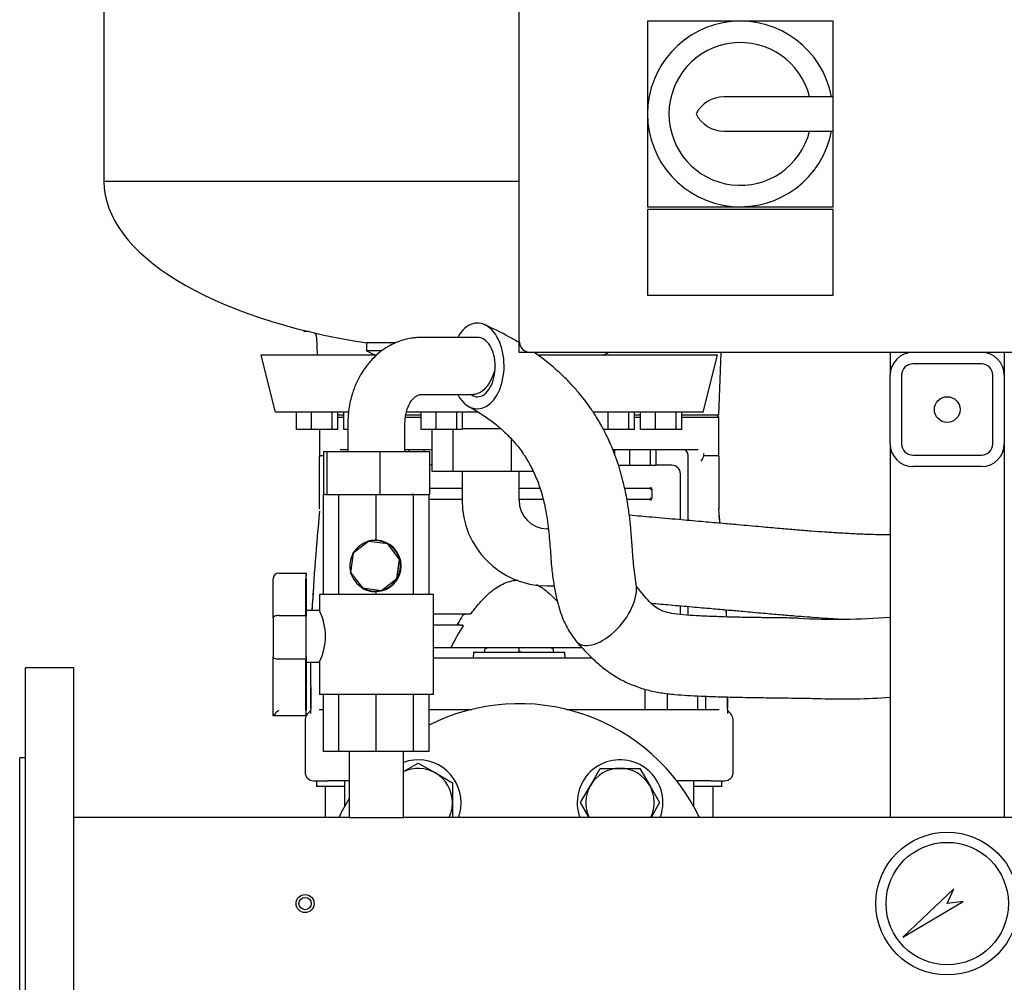
# Model space of a CAD drawing. Units: millimetres. Extents: x 80 to 3290, y 80 to 2296.
# Drawn here: x 1412 to 1757, y 759 to 1096 of the extents above; entities that cross this region are included whole.
import ezdxf

# ---------------------------------------------------------------- set-up
doc = ezdxf.new("R2010")
doc.units = ezdxf.units.MM
for name, color, linetype in [('0.25_INCH_WELD_N', 7, 'Continuous'), ('0.75_INCH_WELD_N', 7, 'Continuous'), ('0512-FLEX', 7, 'Continuous'), ('0512-FLEX-OP', 7, 'Continuous'), ('12000', 7, 'Continuous'), ('12009', 7, 'Continuous'), ('12012', 7, 'Continuous'), ('43202', 7, 'Continuous'), ('5SV12R022T_A_DD', 7, 'Continuous'), ('60000_-_DISCHARG', 7, 'Continuous'), ('71000_DN25_DRAIN', 7, 'Continuous'), ('Default', 7, 'Continuous'), ('FLANGE_32MM_NP16', 7, 'Continuous'), ('FLANGE_50MM_NP16', 7, 'Continuous'), ('GAUGE', 7, 'Continuous'), ('M16_PLAIN_WASHER', 7, 'Continuous'), ('M16_X_65_LG_HEX_', 7, 'Continuous'), ('ZILMET_24_LH_(NO', 7, 'Continuous')]:
    doc.layers.add(name, color=color, linetype=linetype)

# ---------------------------------------------------------------- blocks, each defined once
blk = doc.blocks.new('SE2')
at = {"layer": '0.25_INCH_WELD_N', "color": 7, "linetype": 'Continuous'}
for radius in [3.17, 2.17]:
    blk.add_circle((1512.31, 786.24), radius, dxfattribs=at)
at = {"layer": '0.75_INCH_WELD_N', "color": 7, "linetype": 'Continuous'}
for p, q in [((1527.79, 839.49), (1527.79, 816.39)), ((1546.84, 816.39), (1546.84, 839.49)), ((1527.79, 816.39), (1546.84, 816.39))]:
    blk.add_line(p, q, dxfattribs=at)
at = {"layer": '0512-FLEX', "color": 7, "linetype": 'Continuous'}
for p, q in [((1556.81, 937.49), (1556.81, 952.3)), ((1564.14, 937.49), (1564.14, 952.3)), ((1580.9, 952.49), (1567.5, 952.49)), ((1584.65, 937.49), (1584.65, 948.77)), ((1564.14, 937.49), (1556.81, 937.49)), ((1584.65, 937.49), (1564.14, 937.49)), ((1567.32, 937.49), (1567.32, 927.49)), ((1592.27, 937.49), (1584.65, 937.49)), ((1587.32, 927.49), (1587.32, 937.49)), ((1597.55, 917.49), (1597.06, 917.49)), ((1597.06, 897.49), (1599.57, 897.49))]:
    blk.add_line(p, q, dxfattribs=at)
for radius, start, end in [(29.87, 179.7465, 269.7447), (9.87, 179.2507, 269.2092)]:
    blk.add_arc((1597.19, 927.36), radius, start, end, dxfattribs=at)
for points, knots in [([(1717.31, 915.35), (1715.09, 915.34), (1710.95, 915.41), (1705.01, 915.65), (1699.62, 915.95), (1694.54, 916.28), (1689.44, 916.66), (1684.2, 917.08), (1678.35, 917.58), (1671.6, 918.18), (1664.71, 918.79), (1657.73, 919.42), (1650.81, 920.03), (1642.8, 920.73), (1634.16, 921.48), (1628.71, 921.95), (1625.93, 922.19)], [0.4227083, 0.4227083, 0.4227083, 0.4227083, 0.4635394, 0.4984796, 0.5316974, 0.5625252, 0.5916841, 0.6253075, 0.6587381, 0.6991421, 0.7492362, 0.7854187, 0.8273591, 0.8761938, 0.9332375, 0.9830605, 0.9830605, 0.9830605, 0.9830605]), ([(1633.57, 891.42), (1635.77, 891.23), (1640.66, 890.81), (1647.69, 890.19), (1654.5, 889.58), (1660.39, 889.06), (1666.43, 888.52), (1672.51, 887.98), (1678.57, 887.45), (1683.69, 887.03), (1688.14, 886.68), (1692.32, 886.37), (1696.24, 886.1), (1698.84, 885.95), (1700.03, 885.88)], [0.0681384, 0.0681384, 0.0681384, 0.0681384, 0.1024588, 0.1430342, 0.1779857, 0.2082437, 0.2346076, 0.2719622, 0.3027633, 0.3288386, 0.3514158, 0.3719395, 0.3936853, 0.4122324, 0.4122324, 0.4122324, 0.4122324])]:
    blk.add_open_spline(points, degree=3, knots=knots, dxfattribs=at)
at = {"layer": '0512-FLEX-OP', "color": 7, "linetype": 'Continuous'}
for p, q in [((1572.72, 984.49), (1553.05, 984.49)), ((1553.05, 964.49), (1571.25, 964.49)), ((1527.31, 954.49), (1527.31, 944.49)), ((1547.31, 944.49), (1547.31, 954.49)), ((1518.73, 944.49), (1519.96, 944.49)), ((1518.73, 944.49), (1518.73, 929.49)), ((1519.96, 944.49), (1538.54, 944.49)), ((1519.96, 944.49), (1519.96, 929.49)), ((1538.54, 944.49), (1555.89, 944.49)), ((1538.54, 944.49), (1538.54, 929.49)), ((1555.89, 944.49), (1555.89, 929.49)), ((1518.73, 929.49), (1518.81, 929.49)), ((1519.35, 929.49), (1519.96, 929.49)), ((1519.96, 929.49), (1538.54, 929.49)), ((1538.54, 929.49), (1555.89, 929.49))]:
    blk.add_line(p, q, dxfattribs=at)
for centre, radius, start, end in [((1538.68, 904.36), 67.94, 61.729, 62.2487), ((1698.46, 1112.25), 226.45, 266.6405, 274.7723), ((1700.7, 1093.98), 236.07, 268.1454, 274.034)]:
    blk.add_arc(centre, radius, start, end, dxfattribs=at)
for centre, major_axis, ratio, start_param, end_param in [((1572.72, 974.49), (0, -15), 0.620993, 0, 3.982661), ((1572.72, 974.49), (0, -10), 0.620993, 1.570796, 3.141593), ((1572.72, 974.49), (0, -15), 0.620993, 5.442117, 6.283185), ((1617.22, 889.28), (9.43, 11.67), 0.52466, 3.022652, 5.875529)]:
    blk.add_ellipse(centre, major_axis=major_axis, ratio=ratio, start_param=start_param, end_param=end_param, dxfattribs=at)
for points, knots in [([(1587.3, 982.67), (1586.09, 983.4), (1582.14, 985.68), (1578.35, 987.48), (1575.21, 988.94)], [0.8675238, 0.8675238, 0.8675238, 0.8675238, 0.9080353, 1, 1, 1, 1]), ([(1553, 984.49), (1552.96, 984.49), (1552.9, 984.49), (1552.78, 984.49), (1552.61, 984.48), (1552.3, 984.48), (1551.76, 984.46), (1550.81, 984.39), (1549.19, 984.19), (1546.16, 983.53), (1542.31, 981.97), (1538.55, 979.47), (1536.11, 977.2), (1534.52, 975.41), (1533.16, 973.66), (1531.69, 971.41), (1530.12, 968.34), (1528.62, 964.37), (1527.72, 960.36), (1527.4, 957.22), (1527.33, 955.73), (1527.31, 954.96), (1527.31, 954.65), (1527.31, 954.49)], [0, 0, 0, 0, 0.002673, 0.00477, 0.008504, 0.015143, 0.026904, 0.047605, 0.083614, 0.145045, 0.270862, 0.376946, 0.45863, 0.499089, 0.540681, 0.611361, 0.683988, 0.773164, 0.892274, 0.951094, 0.978192, 0.990349, 1, 1, 1, 1]), ([(1628.33, 897.88), (1627.97, 900.53), (1627.38, 904.87), (1626.88, 911.63), (1626.49, 917.27), (1625.95, 922.19), (1625.24, 927.16), (1624.09, 933.01), (1622.23, 939.88), (1619.74, 946.5), (1617.01, 952.17), (1614.53, 956.45), (1612.27, 959.86), (1610.22, 962.64), (1608.05, 965.32), (1605.32, 968.4), (1601.61, 972.1), (1597.23, 975.86), (1594.04, 978.23), (1592.51, 979.29)], [0, 0, 0, 0, 0.0611675, 0.1185, 0.1666289, 0.2036548, 0.2428655, 0.2928766, 0.3539085, 0.4233552, 0.4738864, 0.5176703, 0.5539843, 0.5827336, 0.610663, 0.6467767, 0.6951761, 0.7555372, 0.8085099, 0.8085099, 0.8085099, 0.8085099]), ([(1570.9, 964.18), (1571.48, 963.87), (1572.1, 963.71), (1573.55, 963.71), (1574.4, 964.01), (1575.93, 965.16), (1576.62, 965.99), (1577.75, 968.03), (1578.19, 969.22), (1578.78, 971.77), (1578.93, 973.13), (1578.93, 974.49)], [0.4091359, 0.4091359, 0.4091359, 0.4091359, 0.5, 0.5, 0.625, 0.625, 0.75, 0.75, 0.875, 0.875, 1, 1, 1, 1]), ([(1578.93, 974.49), (1578.83, 973.84), (1578.7, 973.18), (1578.35, 971.91), (1578.15, 971.29), (1577.41, 969.48), (1576.8, 968.37), (1575.37, 966.51), (1574.56, 965.76), (1572.91, 964.75), (1572.04, 964.49), (1571.23, 964.49)], [0, 0, 0, 0, 0.0625, 0.0625, 0.125, 0.125, 0.25, 0.25, 0.375, 0.375, 0.4996952, 0.4996952, 0.4996952, 0.4996952]), ([(1547.31, 954.49), (1547.31, 954.56), (1547.31, 954.67), (1547.32, 954.89), (1547.33, 955.2), (1547.36, 955.77), (1547.47, 956.91), (1547.92, 959.19), (1549.11, 961.97), (1550.7, 963.71), (1551.94, 964.32), (1552.6, 964.46), (1552.88, 964.48), (1553, 964.49), (1553.05, 964.49), (1553.08, 964.49), (1553.09, 964.49), (1553.09, 964.49)], [0, 0, 0, 0, 0.01107, 0.019796, 0.035441, 0.063568, 0.114382, 0.232375, 0.476935, 0.732357, 0.880069, 0.94643, 0.976255, 0.989517, 0.995381, 0.997966, 1, 1, 1, 1]), ([(1569.72, 960.29), (1571.44, 959.3), (1574.16, 957.72), (1578.24, 954.81), (1582.04, 951.61), (1585.5, 948.08), (1588.54, 944.17), (1591.03, 940.21), (1593.18, 935.83), (1594.99, 930.88), (1596.52, 924.91), (1597.57, 918.1), (1598.2, 910.72), (1598.62, 904.13), (1599.34, 898.51), (1600.1, 894.39), (1600.98, 890.79), (1602.08, 887.25), (1604.01, 882.71), (1605.87, 880.04), (1607.14, 878.27)], [0, 0, 0, 0, 0.069444, 0.131012, 0.18515, 0.253657, 0.307452, 0.357238, 0.408993, 0.462862, 0.51906, 0.593317, 0.665178, 0.735444, 0.785744, 0.830815, 0.858231, 0.893813, 0.939935, 1, 1, 1, 1]), ([(1685.19, 886.18), (1685.07, 886.18), (1684.88, 886.19), (1684.52, 886.19), (1684, 886.2), (1683.09, 886.22), (1681.53, 886.24), (1678.95, 886.27), (1675.86, 886.3), (1672.74, 886.35), (1670.1, 886.39), (1667.66, 886.43), (1665.23, 886.47), (1661.97, 886.54), (1657.7, 886.66), (1652.5, 886.86), (1647.32, 887.14), (1642.82, 887.51), (1639.13, 888.1), (1636.34, 889.11), (1634.02, 890.85), (1631.81, 893.14), (1629.9, 895.6), (1628.48, 897.13), (1628.39, 897.56), (1628.35, 897.77)], [0, 0, 0, 0, 0.00508, 0.009043, 0.01606, 0.028396, 0.049803, 0.08602, 0.143896, 0.18836, 0.226162, 0.26279, 0.298322, 0.336578, 0.411569, 0.494912, 0.577344, 0.655977, 0.717429, 0.781982, 0.837704, 0.89262, 0.949542, 0.978877, 1, 1, 1, 1]), ([(1607.15, 878.26), (1608.21, 877.05), (1609.77, 875.28), (1612.31, 872.76), (1614.43, 870.71), (1616.48, 868.98), (1619.29, 866.85), (1622.88, 864.62), (1627.46, 862.51), (1632.11, 860.98), (1637.01, 860), (1641.71, 859.46), (1646.44, 859.13), (1651.43, 858.89), (1657.29, 858.66), (1663.9, 858.5), (1671.22, 858.37), (1678.78, 858.27), (1685.19, 858.2), (1689.48, 858.11), (1691.47, 858.07), (1692.35, 858.05), (1692.79, 858.04), (1692.97, 858.03), (1693.06, 858.03)], [0, 0, 0, 0, 0.043372, 0.075807, 0.104025, 0.130589, 0.155223, 0.208899, 0.256052, 0.308561, 0.359679, 0.414657, 0.462921, 0.516853, 0.583124, 0.662649, 0.743787, 0.835402, 0.924534, 0.966129, 0.984961, 0.993357, 0.997072, 1, 1, 1, 1])]:
    blk.add_open_spline(points, degree=3, knots=knots, dxfattribs=at)
at = {"layer": '12000', "color": 7, "linetype": 'Continuous'}
for p, q in [((1587.31, 979.24), (1587.31, 983.24)), ((1591.31, 979.24), (1587.31, 979.24))]:
    blk.add_line(p, q, dxfattribs=at)
at = {"layer": '12009', "color": 7, "linetype": 'Continuous'}
for p, q in [((1717.31, 979.24), (1717.31, 971.24)), ((1757.31, 979.24), (1757.31, 971.24)), ((1749.31, 975.24), (1725.31, 975.24)), ((1717.31, 947.24), (1717.31, 971.24)), ((1721.31, 971.24), (1721.31, 947.24)), ((1753.31, 947.24), (1753.31, 971.24)), ((1757.31, 971.24), (1757.31, 947.24)), ((1725.31, 943.24), (1749.31, 943.24)), ((1749.31, 939.24), (1725.31, 939.24))]:
    blk.add_line(p, q, dxfattribs=at)
blk.add_circle((1737.31, 959.24), 4.5, dxfattribs=at)
for centre, radius, start, end in [((1725.31, 971.24), 8, 90, 180), ((1749.31, 971.24), 8, 0, 90), ((1725.31, 971.24), 4, 90, 180), ((1749.31, 971.24), 4, 0, 90), ((1725.31, 947.24), 8, 180, 270), ((1725.31, 947.24), 4, 180, 270), ((1749.31, 947.24), 8, 270, 360), ((1749.31, 947.24), 4, 270, 0)]:
    blk.add_arc(centre, radius, start, end, dxfattribs=at)
at = {"layer": '12012', "color": 7, "linetype": 'Continuous'}
for p, q in [((1717.31, 947.24), (1717.31, 816.39)), ((1757.31, 947.24), (1757.31, 816.39))]:
    blk.add_line(p, q, dxfattribs=at)
at = {"layer": '43202', "color": 7, "linetype": 'Continuous'}
for p, q in [((1587.31, 983.24), (1587.31, 1375.24)), ((1632.31, 1095.24), (1632.31, 1062.74)), ((1664.81, 1095.24), (1632.31, 1095.24)), ((1697.31, 1095.24), (1664.81, 1095.24)), ((1697.31, 1068.74), (1697.31, 1095.24)), ((1697.31, 1068.74), (1659.06, 1068.74)), ((1697.31, 1056.74), (1697.31, 1068.74)), ((1632.31, 1062.74), (1632.31, 1030.24)), ((1659.06, 1056.74), (1697.31, 1056.74)), ((1697.31, 1030.24), (1697.31, 1056.74)), ((1632.31, 1030.24), (1664.81, 1030.24)), ((1632.31, 1029.24), (1632.31, 999.24)), ((1697.31, 1029.24), (1632.31, 1029.24)), ((1664.81, 1030.24), (1697.31, 1030.24)), ((1697.31, 999.24), (1697.31, 1029.24)), ((1632.31, 999.24), (1697.31, 999.24)), ((1883.31, 979.24), (1591.31, 979.24))]:
    blk.add_line(p, q, dxfattribs=at)
for centre, radius, start, end in [((1664.81, 1062.74), 32.5, 10.6387, 349.3613), ((1664.81, 1062.74), 25, 13.8865, 346.1135), ((1659.06, 1057.82), 10.92, 90, 153.2252), ((1659.06, 1067.66), 10.92, 206.7748, 270), ((1591.31, 983.24), 4, 180, 270)]:
    blk.add_arc(centre, radius, start, end, dxfattribs=at)
at = {"layer": '5SV12R022T_A_DD', "color": 7, "linetype": 'Continuous'}
for p, q in [((1511.9, 986.96), (1511.9, 986.54)), ((1513.63, 986.54), (1511.9, 986.54)), ((1516.36, 984.61), (1516.58, 978.3)), ((1657.31, 957.24), (1658.08, 979.24)), ((1525.84, 957.24), (1523.79, 957.24)), ((1523.79, 956.54), (1525.84, 956.54)), ((1547.37, 956.54), (1552.97, 956.54)), ((1552.97, 957.24), (1547.5, 957.24)), ((1629.83, 957.24), (1627.78, 957.24)), ((1627.78, 956.54), (1629.83, 956.54)), ((1657.31, 957.24), (1644.36, 957.24)), ((1644.36, 956.54), (1657.31, 956.54)), ((1657.31, 956.54), (1656.61, 957.24)), ((1657.31, 942.79), (1657.31, 956.54)), ((1517.31, 952.3), (1517.31, 942.79)), ((1517.33, 943.05), (1517.31, 942.92)), ((1517.31, 924.38), (1517.31, 942.8)), ((1518.73, 943.05), (1517.33, 943.05)), ((1524.94, 945.24), (1527.31, 945.24)), ((1547.31, 945.24), (1556.81, 945.24)), ((1548.6, 945.24), (1548.6, 944.49)), ((1553.9, 945.24), (1553.9, 944.49)), ((1620.07, 945.24), (1649.69, 945.24)), ((1620.72, 945.24), (1620.72, 943.5)), ((1626.03, 945.24), (1626.03, 939.74)), ((1633.28, 945.24), (1633.28, 939.74)), ((1635.22, 945.24), (1635.22, 939.74)), ((1646.51, 920.41), (1646.51, 943.24)), ((1657.29, 943.05), (1652.08, 943.05)), ((1657.31, 942.92), (1657.29, 943.05)), ((1657.31, 942.8), (1657.31, 924.38)), ((1556.81, 939.74), (1555.89, 939.74)), ((1622.13, 939.74), (1626.03, 939.74)), ((1626.03, 939.74), (1633.28, 939.74)), ((1633.28, 939.74), (1635.22, 939.74)), ((1640.81, 939.74), (1635.22, 939.74)), ((1643.81, 920.64), (1643.81, 936.74)), ((1555.89, 931.74), (1567.32, 931.74)), ((1587.32, 931.74), (1594.6, 931.74)), ((1624.36, 931.74), (1630.28, 931.74)), ((1630.28, 931.74), (1631.45, 931.74)), ((1631.45, 931.74), (1632.92, 931.74)), ((1633.75, 931.31), (1633.75, 928.16)), ((1567.32, 927.74), (1555.81, 927.74)), ((1595.73, 927.74), (1587.32, 927.74)), ((1630.28, 927.74), (1625.17, 927.74)), ((1631.45, 927.74), (1630.28, 927.74)), ((1632.92, 927.74), (1631.45, 927.74)), ((1643.81, 887.48), (1643.81, 890.53)), ((1646.51, 887.24), (1646.51, 890.29)), ((1557.31, 887.74), (1569.35, 887.74)), ((1569.35, 887.74), (1569.97, 887.74)), ((1566.81, 883.74), (1557.31, 883.74)), ((1566.81, 883.74), (1567.35, 883.74)), ((1563.3, 875.74), (1557.31, 875.74)), ((1609.45, 875.74), (1563.3, 875.74)), ((1571.31, 874.24), (1603.31, 874.24)), ((1571.31, 874.24), (1571.31, 873.24)), ((1575.31, 874.24), (1575.31, 875.27)), ((1586.52, 874.24), (1587.31, 874.47)), ((1587.31, 874.47), (1587.31, 875.74)), ((1588.1, 874.24), (1587.31, 874.47)), ((1599.31, 874.24), (1599.31, 875.27)), ((1603.31, 873.24), (1603.31, 874.24)), ((1514.31, 862.24), (1514.31, 870.83)), ((1557.31, 872.24), (1612.91, 872.24)), ((1514.31, 862.24), (1514.31, 854.21)), ((1631.52, 854.24), (1631.52, 861.28)), ((1639.27, 854.24), (1639.27, 859.8)), ((1649.87, 854.24), (1649.87, 858.97)), ((1652.71, 854.24), (1652.71, 858.85)), ((1660.31, 854.21), (1660.31, 858.6)), ((1514.31, 852.84), (1514.31, 854.21)), ((1517.66, 854.24), (1518.81, 854.24)), ((1555.81, 854.24), (1570.7, 854.24)), ((1603.92, 854.24), (1644.88, 854.24)), ((1644.88, 854.24), (1653.49, 854.24)), ((1653.49, 854.24), (1656.96, 854.24)), ((1660.31, 854.21), (1660.31, 852.84)), ((1512.31, 850.24), (1512.31, 832.24)), ((1662.31, 832.24), (1662.31, 850.24)), ((1515.31, 829.24), (1520.15, 829.24)), ((1516.31, 829.24), (1516.31, 827.24)), ((1527.79, 829.24), (1520.15, 829.24)), ((1526.15, 829.24), (1526.15, 820.29)), ((1645.05, 829.24), (1642.55, 829.24)), ((1654.47, 829.24), (1645.05, 829.24)), ((1648.47, 820.29), (1648.47, 829.24)), ((1654.47, 829.24), (1659.31, 829.24)), ((1658.31, 827.24), (1658.31, 829.24)), ((1526.15, 827.24), (1516.31, 827.24)), ((1519.31, 827.24), (1519.31, 816.39)), ((1658.31, 827.24), (1648.47, 827.24)), ((1655.31, 816.39), (1655.31, 827.24))]:
    blk.add_line(p, q, dxfattribs=at)
for centre, radius, start, end in [((1514.36, 984.54), 2, 2, 49.8131), ((1524.99, 946.19), 0.956, 245.3541, 266.9696), ((1649.64, 946.19), 0.956, 273.076, 295.3014), ((1644.51, 943.24), 2, 0, 89.9983), ((1647.81, 944), 4.31, 318.1817, 343.6623), ((1640.81, 936.74), 3, 0, 90), ((1632.98, 931.13), 0.63, 37.8895, 80.1765), ((1633.04, 931.32), 0.718, 359.1931, 58.8418), ((1633.04, 928.15), 0.714, 300.9978, 0.9668), ((1632.98, 928.34), 0.63, 279.8608, 322.1008), ((2288.03, 847.48), 774.41, 174.35528, 176.93909), ((1014.75, 858.23), 645.9, 5.43999, 5.89639), ((877.81, 846.8), 783.21, 5.32169, 5.52353), ((2081.16, 858), 567.28, 175.9748, 176.8849), ((1650.22, 836.13), 97.17, 148.3355, 150.2558), ((877.81, 846.8), 783.21, 2.91339, 3.09643), ((1108.82, 858.77), 551.9, 2.8907, 3.1505), ((1661.18, 825.76), 109.9, 148.2832, 152.9513), ((1567.31, 873.24), 4, 345.5225, 0), ((1589.17, 852.1), 27, 118.7131, 120.8921), ((1585.45, 852.1), 27, 59.1079, 61.2819), ((1607.31, 873.24), 4, 180, 194.4775), ((-778.34, 867.53), 2292.69, 359.68106, 359.85367), ((5524.46, 867.51), 3864.18, 180.13211, 180.18889), ((1516.31, 850.24), 4, 120.6472, 180), ((1658.31, 850.24), 4, 0, 59.3212), ((1515.31, 832.24), 3, 180, 270), ((1659.31, 832.24), 3, 270, 0)]:
    blk.add_arc(centre, radius, start, end, dxfattribs=at)
for points, knots in [([(1517.33, 942.86), (1517.33, 942.83), (1517.34, 942.78), (1517.34, 942.73), (1517.34, 942.7)], [0.03959577, 0.03959577, 0.03959577, 0.03959577, 0.05170883, 0.06310382, 0.06310382, 0.06310382, 0.06310382]), ([(1517.38, 924.58), (1517.38, 924.85), (1517.38, 925.38), (1517.38, 926.16), (1517.38, 926.95), (1517.38, 927.74), (1517.37, 928.52), (1517.37, 929.3), (1517.37, 930.07), (1517.37, 930.85), (1517.37, 931.61), (1517.37, 932.37), (1517.36, 933.13), (1517.36, 933.87), (1517.36, 934.61), (1517.36, 935.34), (1517.35, 936.3), (1517.35, 937.47), (1517.35, 938.78), (1517.34, 939.76), (1517.34, 940.46), (1517.34, 941.11), (1517.34, 941.77), (1517.34, 942.28), (1517.34, 942.55), (1517.34, 942.66), (1517.34, 942.7)], [0, 0, 0, 0, 0.0323642, 0.064882, 0.0975541, 0.1303806, 0.1633616, 0.196498, 0.2297908, 0.2632395, 0.2968446, 0.3306081, 0.3645313, 0.3986127, 0.4328533, 0.4672566, 0.501825, 0.5728932, 0.6430692, 0.7118524, 0.7451338, 0.7774592, 0.8442971, 0.8955766, 0.9216458, 0.9378891, 0.9378891, 0.9378891, 0.9378891]), ([(1524.68, 945.21), (1524.72, 945.22), (1524.8, 945.23), (1524.89, 945.24), (1524.94, 945.24)], [0.8771874, 0.8771874, 0.8771874, 0.8771874, 0.9294018, 1, 1, 1, 1]), ([(1649.69, 945.24), (1649.74, 945.24), (1649.82, 945.23), (1649.91, 945.21), (1649.95, 945.2)], [0, 0, 0, 0, 0.0698062, 0.1257897, 0.1257897, 0.1257897, 0.1257897]), ([(1651.91, 943.88), (1651.92, 943.85), (1651.93, 943.73), (1651.94, 943.52), (1651.94, 943.33), (1651.94, 943.24)], [0.8707151, 0.8707151, 0.8707151, 0.8707151, 0.8875436, 0.9435541, 1, 1, 1, 1]), ([(1651.94, 942.79), (1651.95, 942.83), (1651.97, 942.88), (1651.99, 942.96), (1652.02, 943.01), (1652.05, 943.05), (1652.07, 943.05), (1652.08, 943.05)], [0, 0, 0, 0, 0.25216, 0.471427, 0.663275, 0.835804, 1, 1, 1, 1]), ([(1657.29, 942.7), (1657.29, 942.7), (1657.29, 942.66), (1657.29, 942.6), (1657.29, 942.49), (1657.29, 942.39), (1657.29, 942.28), (1657.29, 942.16), (1657.29, 942.04), (1657.28, 941.91), (1657.28, 941.78), (1657.28, 941.65), (1657.28, 941.33), (1657.28, 940.8), (1657.28, 939.96), (1657.28, 939.03), (1657.27, 937.42), (1657.27, 935.41), (1657.26, 933.15), (1657.25, 931.5), (1657.25, 930.1), (1657.25, 928.8), (1657.24, 927.45), (1657.24, 926.04), (1657.24, 925.07), (1657.24, 924.58)], [0.0631041, 0.0631041, 0.0631041, 0.0631041, 0.0642035, 0.0765295, 0.088685, 0.1006698, 0.1124831, 0.124124, 0.1355912, 0.1468844, 0.158005, 0.168954, 0.1797324, 0.2364291, 0.2846422, 0.3435764, 0.4011168, 0.5493058, 0.6408158, 0.7150897, 0.7687656, 0.8240932, 0.8810768, 0.9397127, 1, 1, 1, 1]), ([(1632.92, 931.74), (1632.94, 931.74), (1632.97, 931.74), (1633.01, 931.74), (1633.04, 931.74), (1633.09, 931.75), (1633.15, 931.76), (1633.22, 931.78), (1633.28, 931.8), (1633.34, 931.83), (1633.38, 931.86), (1633.4, 931.9), (1633.41, 931.93), (1633.41, 931.94)], [0, 0, 0, 0, 0.070511, 0.15408, 0.208473, 0.269202, 0.410964, 0.527525, 0.662447, 0.774579, 0.865619, 0.938747, 1, 1, 1, 1]), ([(1632.92, 927.74), (1633.07, 927.73), (1633.21, 927.8), (1633.41, 928.02), (1633.47, 928.18), (1633.47, 928.34)], [0, 0, 0, 0, 0.5, 0.5, 1, 1, 1, 1]), ([(1633.41, 927.54), (1633.41, 927.55), (1633.41, 927.56), (1633.39, 927.59), (1633.38, 927.61), (1633.35, 927.63), (1633.32, 927.66), (1633.28, 927.68), (1633.22, 927.7), (1633.13, 927.72), (1633.04, 927.74), (1632.96, 927.74), (1632.92, 927.74)], [0, 0, 0, 0, 0.039995, 0.083672, 0.133377, 0.190719, 0.256753, 0.332168, 0.457168, 0.612807, 0.793756, 1, 1, 1, 1]), ([(1570.64, 887.94), (1571.67, 889.36), (1572.76, 890.73), (1575.1, 893.32), (1576.36, 894.56), (1579.09, 896.74), (1580.57, 897.7), (1583.01, 898.75), (1583.84, 899.02), (1585.42, 899.37), (1586.17, 899.47), (1586.91, 899.49)], [0, 0, 0, 0, 0.125, 0.125, 0.25, 0.25, 0.375, 0.375, 0.4375, 0.4375, 0.4902422, 0.4902422, 0.4902422, 0.4902422]), ([(1593.41, 897.94), (1594.65, 897.3), (1595.83, 896.51), (1598.29, 894.54), (1599.56, 893.3), (1600.74, 891.99)], [0.6502662, 0.6502662, 0.6502662, 0.6502662, 0.75, 0.75, 0.8765451, 0.8765451, 0.8765451, 0.8765451]), ([(1567.52, 887.14), (1567.56, 887.21), (1567.62, 887.27), (1567.76, 887.37), (1567.83, 887.41), (1568.06, 887.52), (1568.21, 887.57), (1568.69, 887.7), (1569.02, 887.74), (1569.35, 887.74)], [0, 0, 0, 0, 0.125, 0.125, 0.25, 0.25, 0.5, 0.5, 1, 1, 1, 1]), ([(1569.97, 887.74), (1570.09, 887.74), (1570.2, 887.75), (1570.38, 887.8), (1570.44, 887.81), (1570.52, 887.85), (1570.55, 887.86), (1570.6, 887.9), (1570.62, 887.91), (1570.64, 887.94)], [0, 0, 0, 0, 0.5, 0.5, 0.75, 0.75, 0.875, 0.875, 1, 1, 1, 1]), ([(1566.81, 883.74), (1566.69, 883.74), (1566.58, 883.75), (1566.36, 883.78), (1566.25, 883.8), (1566.09, 883.86), (1566.04, 883.88), (1565.94, 883.94), (1565.9, 883.98), (1565.83, 884.06), (1565.81, 884.12), (1565.81, 884.23), (1565.82, 884.29), (1565.85, 884.34)], [0, 0, 0, 0, 0.25, 0.25, 0.5, 0.5, 0.625, 0.625, 0.75, 0.75, 0.875, 0.875, 1, 1, 1, 1]), ([(1567.69, 883.54), (1567.7, 883.56), (1567.71, 883.58), (1567.7, 883.62), (1567.69, 883.63), (1567.66, 883.68), (1567.62, 883.69), (1567.51, 883.73), (1567.43, 883.74), (1567.35, 883.74)], [0, 0, 0, 0, 0.125, 0.125, 0.25, 0.25, 0.5, 0.5, 1, 1, 1, 1])]:
    blk.add_open_spline(points, degree=3, knots=knots, dxfattribs=at)
blk.add_rational_spline([(1632.92, 931.74), (1633.08, 931.74), (1633.22, 931.67), (1633.31, 931.56), (1633.41, 931.46), (1633.47, 931.31), (1633.47, 931.14)], [1.03262909291, 1.09080412929, 1.2267702079, 1.44052732873, 1.23343349009, 1.0993564461, 1.03829619677], degree=3, knots=[0, 0, 0, 0, 0.507916, 0.507916, 0.507916, 1, 1, 1, 1], dxfattribs=at)
for points in [[(1517.27, 854.22), (1517.4, 854.23), (1517.53, 854.24), (1517.66, 854.24)], [(1656.96, 854.24), (1657.09, 854.24), (1657.22, 854.23), (1657.35, 854.22)]]:
    blk.add_open_spline(points, degree=3, dxfattribs=at)
at = {"layer": '60000_-_DISCHARG', "color": 7, "linetype": 'Continuous'}
for p, q in [((1527.79, 816.39), (1431.31, 816.39)), ((1927.79, 816.39), (1546.84, 816.39))]:
    blk.add_line(p, q, dxfattribs=at)
at = {"layer": '71000_DN25_DRAIN', "color": 7, "linetype": 'Continuous'}
for p, q in [((1519.35, 929.49), (1518.81, 929.49)), ((1518.81, 894.49), (1518.81, 929.49)), ((1524.15, 894.49), (1524.15, 929.49)), ((1537.2, 913.49), (1537.2, 929.49)), ((1550.31, 929.49), (1549.63, 929.49)), ((1550.41, 929.49), (1550.31, 929.49)), ((1550.31, 894.49), (1550.31, 929.49)), ((1555.81, 894.49), (1555.81, 929.49)), ((1534.53, 913.06), (1529.14, 908.94)), ((1534.53, 913.06), (1534.57, 913.06)), ((1541.26, 912.17), (1534.53, 913.06)), ((1541.31, 912.17), (1534.57, 913.06)), ((1536.88, 913.36), (1536.86, 913.36)), ((1536.96, 913.49), (1536.88, 913.49)), ((1541.26, 912.17), (1541.31, 912.17)), ((1545.39, 906.77), (1541.26, 912.17)), ((1545.43, 906.77), (1541.31, 912.17)), ((1529.14, 908.94), (1528.24, 902.2)), ((1544.5, 900.04), (1545.39, 906.77)), ((1544.54, 900.04), (1545.43, 906.77)), ((1545.39, 906.77), (1545.43, 906.77)), ((1503.11, 901.99), (1512.64, 901.99)), ((1512.64, 901.99), (1512.71, 901.99)), ((1528.24, 902.2), (1532.37, 896.81)), ((1501.11, 886.26), (1501.11, 899.99)), ((1512.62, 887.12), (1512.62, 899.99)), ((1512.72, 899.99), (1512.72, 888.83)), ((1539.1, 895.91), (1544.5, 900.04)), ((1539.14, 895.91), (1544.54, 900.04)), ((1544.5, 900.04), (1544.54, 900.04)), ((1557.31, 894.49), (1517.31, 894.49)), ((1517.31, 894.49), (1517.31, 888.71)), ((1532.37, 896.81), (1539.1, 895.91)), ((1536.86, 895.61), (1536.88, 895.61)), ((1536.88, 895.49), (1536.96, 895.49)), ((1537.2, 894.49), (1537.2, 895.49)), ((1539.1, 895.91), (1539.14, 895.91)), ((1557.31, 859.49), (1557.31, 894.49)), ((1503.09, 887.12), (1512.62, 887.12)), ((1517.31, 888.83), (1512.67, 888.83)), ((1501.11, 851.99), (1501.11, 872.63)), ((1512.62, 871.77), (1503.09, 871.77)), ((1512.62, 853.99), (1512.62, 871.77)), ((1512.67, 870.83), (1517.31, 870.83)), ((1512.72, 870.83), (1512.72, 853.99)), ((1517.31, 870.83), (1517.31, 859.49)), ((1557.31, 859.49), (1517.31, 859.49)), ((1518.81, 839.49), (1518.81, 859.49)), ((1524.15, 839.49), (1524.15, 859.49)), ((1537.2, 839.49), (1537.2, 859.49)), ((1550.31, 839.49), (1550.31, 859.49)), ((1555.81, 839.49), (1555.81, 859.49)), ((1512.64, 851.99), (1501.11, 851.99)), ((1512.71, 851.99), (1512.64, 851.99)), ((1524.15, 839.49), (1518.81, 839.49)), ((1537.2, 839.49), (1524.15, 839.49)), ((1550.31, 839.49), (1537.2, 839.49)), ((1555.81, 839.49), (1550.31, 839.49))]:
    blk.add_line(p, q, dxfattribs=at)
blk.add_arc((1499.65, 879.83), 19.82, 333.0018, 26.9906, dxfattribs=at)
for centre, major_axis, ratio, start_param, end_param in [((1536.86, 904.49), (0, 8.87), 0.999911, 0.26047, 1.045868), ((1536.88, 904.49), (0, -9), 0.999911, 0, 3.439494), ((1536.86, 904.49), (0, -8.88), 0.999911, 2.616664, 3.402063), ((1536.88, 904.49), (0, -8.88), 0.999911, 0, 3.141593), ((1536.96, 904.49), (-9.05, 0), 0.994471, 1.59724, 4.685945), ((1536.86, 904.49), (0, 8.88), 0.999911, 4.972859, 5.758257), ((1536.86, 904.49), (0, -8.88), 0.999911, 4.187461, 4.972859), ((1536.88, 904.49), (0, -9), 0.999911, 4.153236, 4.234095), ((1536.86, 904.49), (0, 8.87), 0.999911, 4.187461, 4.972859), ((1503.11, 899.99), (0, 2), 0.999981, 0, 1.570796), ((1512.64, 899.99), (0, 2), 0.006226, 0, 1.570796), ((1512.71, 899.99), (0, -2), 0.006226, 1.570796, 3.141593), ((1536.88, 904.49), (0, -9), 0.999911, 4.940547, 5.020979), ((1536.86, 904.49), (0, -8.87), 0.999911, 4.972859, 5.758257), ((1536.86, 904.49), (0, -8.88), 0.999911, 0.26047, 1.045868), ((1536.88, 904.49), (0, -9), 0.999911, 5.733873, 6.283185), ((1536.86, 904.49), (0, 8.87), 0.999911, 2.616664, 3.402063), ((1512.67, 879.44), (0, 11), 0.006226, 0.798539, 2.343053), ((1512.67, 879.83), (0, -9), 0.006226, 3.141593, 6.283185), ((1501.14, 879.44), (0, -9), 0.006226, 3.85353, 5.571248), ((1503.11, 853.99), (2, 2), 0.003113, 1.573909, 3.144706), ((1512.64, 853.99), (0, 2), 0.006226, 1.570796, 3.141593), ((1512.71, 853.99), (0, -2), 0.006226, 0, 1.570796)]:
    blk.add_ellipse(centre, major_axis=major_axis, ratio=ratio, start_param=start_param, end_param=end_param, dxfattribs=at)
for points in [[(1503.09, 887.12), (1502.96, 887.12), (1502.82, 887.11), (1502.56, 887.09), (1502.42, 887.07), (1502.05, 887.01), (1501.83, 886.94), (1501.56, 886.82), (1501.48, 886.78), (1501.35, 886.68), (1501.29, 886.64), (1501.15, 886.48), (1501.11, 886.37), (1501.11, 886.26)], [(1503.09, 871.77), (1502.96, 871.77), (1502.82, 871.77), (1502.56, 871.79), (1502.42, 871.81), (1502.05, 871.88), (1501.83, 871.94), (1501.56, 872.06), (1501.48, 872.11), (1501.35, 872.2), (1501.29, 872.25), (1501.15, 872.4), (1501.11, 872.51), (1501.11, 872.63)]]:
    blk.add_open_spline(points, degree=3, knots=[0, 0, 0, 0, 0.125, 0.125, 0.25, 0.25, 0.5, 0.5, 0.625, 0.625, 0.75, 0.75, 1, 1, 1, 1], dxfattribs=at)
at = {"layer": 'FLANGE_32MM_NP16', "color": 7, "linetype": 'Continuous'}
for start, end in [(25.5129, 116.744), (148.2505, 154.4871)]:
    blk.add_arc((1587.31, 786.24), 70, start, end, dxfattribs=at)
at = {"layer": 'FLANGE_50MM_NP16', "color": 7, "linetype": 'Continuous'}
for p, q in [((1414.31, 703.74), (1414.31, 868.74)), ((1431.31, 868.74), (1414.31, 868.74)), ((1431.31, 703.74), (1431.31, 868.74)), ((1412.31, 735.24), (1412.31, 837.24)), ((1414.31, 837.24), (1412.31, 837.24))]:
    blk.add_line(p, q, dxfattribs=at)
at = {"layer": 'GAUGE', "color": 7, "linetype": 'Continuous'}
for p, q in [((1739.58, 791.42), (1721.78, 774.51)), ((1737.31, 786.24), (1739.58, 791.42)), ((1721.78, 774.51), (1742.92, 787)), ((1742.92, 787), (1737.31, 786.24))]:
    blk.add_line(p, q, dxfattribs=at)
for radius in [25, 21.44]:
    blk.add_circle((1737.31, 786.24), radius, dxfattribs=at)
at = {"layer": 'M16_PLAIN_WASHER', "color": 7, "linetype": 'Continuous'}
for centre, start, end in [((1551.96, 821.59), 0, 109.9568), ((1622.67, 821.59), 0, 200.3053), ((1551.96, 821.59), 339.6947, 0), ((1622.67, 821.59), 339.6947, 0)]:
    blk.add_arc(centre, 15, start, end, dxfattribs=at)
at = {"layer": 'M16_X_65_LG_HEX_', "color": 7, "linetype": 'Continuous'}
for p, q in [((1546.84, 832.5), (1551.96, 835.45)), ((1551.96, 835.45), (1557.96, 831.99)), ((1557.96, 831.99), (1563.96, 828.52)), ((1612.27, 827.59), (1615.74, 833.59)), ((1615.74, 833.59), (1622.67, 833.59)), ((1622.67, 833.59), (1629.59, 833.59)), ((1629.59, 833.59), (1633.06, 827.59)), ((1563.96, 828.52), (1563.96, 821.59)), ((1608.81, 821.59), (1612.27, 827.59)), ((1633.06, 827.59), (1636.52, 821.59)), ((1563.96, 821.59), (1563.96, 816.39)), ((1611.81, 816.39), (1608.81, 821.59)), ((1636.52, 821.59), (1633.52, 816.39))]:
    blk.add_line(p, q, dxfattribs=at)
for centre, start, end in [((1551.96, 821.59), 60, 115.2544), ((1551.96, 821.59), 0, 60), ((1622.67, 821.59), 90, 150), ((1622.67, 821.59), 30, 90), ((1622.67, 821.59), 150, 205.7076), ((1622.67, 821.59), 334.2924, 30), ((1551.96, 821.59), 334.2924, 0)]:
    blk.add_arc(centre, 12, start, end, dxfattribs=at)
at = {"layer": 'ZILMET_24_LH_(NO', "color": 7, "linetype": 'Continuous'}
for p, q in [((1441.81, 1324.42), (1441.81, 1039.07)), ((1587.31, 1039.07), (1441.81, 1039.07)), ((1544.15, 982.59), (1533.87, 982.59)), ((1533.87, 982.59), (1533.87, 979.82)), ((1539.11, 979.82), (1533.87, 979.82)), ((1533.87, 979.82), (1536.81, 978.3)), ((1537.4, 978.3), (1496.81, 978.3)), ((1496.81, 978.3), (1501.81, 958.3)), ((1656.81, 978.3), (1593.83, 978.3)), ((1616.81, 978.3), (1618.63, 979.24)), ((1651.82, 958.3), (1656.81, 978.3)), ((1527.36, 958.3), (1501.81, 958.3)), ((1509.27, 952.3), (1509.27, 958.3)), ((1514.53, 952.3), (1514.53, 958.3)), ((1521.8, 952.3), (1521.8, 958.3)), ((1523.79, 952.3), (1523.79, 958.3)), ((1525.84, 952.3), (1525.84, 958.3)), ((1573.01, 958.3), (1547.69, 958.3)), ((1552.97, 952.3), (1552.97, 958.3)), ((1558.24, 952.3), (1558.24, 958.3)), ((1565.5, 952.3), (1565.5, 958.3)), ((1567.5, 952.3), (1567.5, 958.3)), ((1651.82, 958.3), (1613.39, 958.3)), ((1618.52, 952.3), (1618.52, 958.3)), ((1625.79, 952.3), (1625.79, 958.3)), ((1627.78, 952.3), (1627.78, 958.3)), ((1629.83, 952.3), (1629.83, 958.3)), ((1635.09, 952.3), (1635.09, 958.3)), ((1642.36, 952.3), (1642.36, 958.3)), ((1644.36, 952.3), (1644.36, 958.3)), ((1514.53, 952.3), (1509.27, 952.3)), ((1521.8, 952.3), (1514.53, 952.3)), ((1523.79, 952.3), (1521.8, 952.3)), ((1527.31, 952.3), (1525.84, 952.3)), ((1558.24, 952.3), (1552.97, 952.3)), ((1565.5, 952.3), (1558.24, 952.3)), ((1567.5, 952.3), (1565.5, 952.3)), ((1618.52, 952.3), (1616.86, 952.3)), ((1625.79, 952.3), (1618.52, 952.3)), ((1627.78, 952.3), (1625.79, 952.3)), ((1635.09, 952.3), (1629.83, 952.3)), ((1642.36, 952.3), (1635.09, 952.3)), ((1644.36, 952.3), (1642.36, 952.3))]:
    blk.add_line(p, q, dxfattribs=at)
blk.add_ellipse((1576.81, 1038.3), major_axis=(135, -1.24), ratio=0.437755, start_param=3.149657, end_param=4.392691, dxfattribs=at)

msp = doc.modelspace()

# ---------------------------------------------------------------- block references
at = {"layer": 'Default'}
msp.add_blockref('SE2', (0, 0), dxfattribs=at)

doc.saveas('drawing.dxf')
